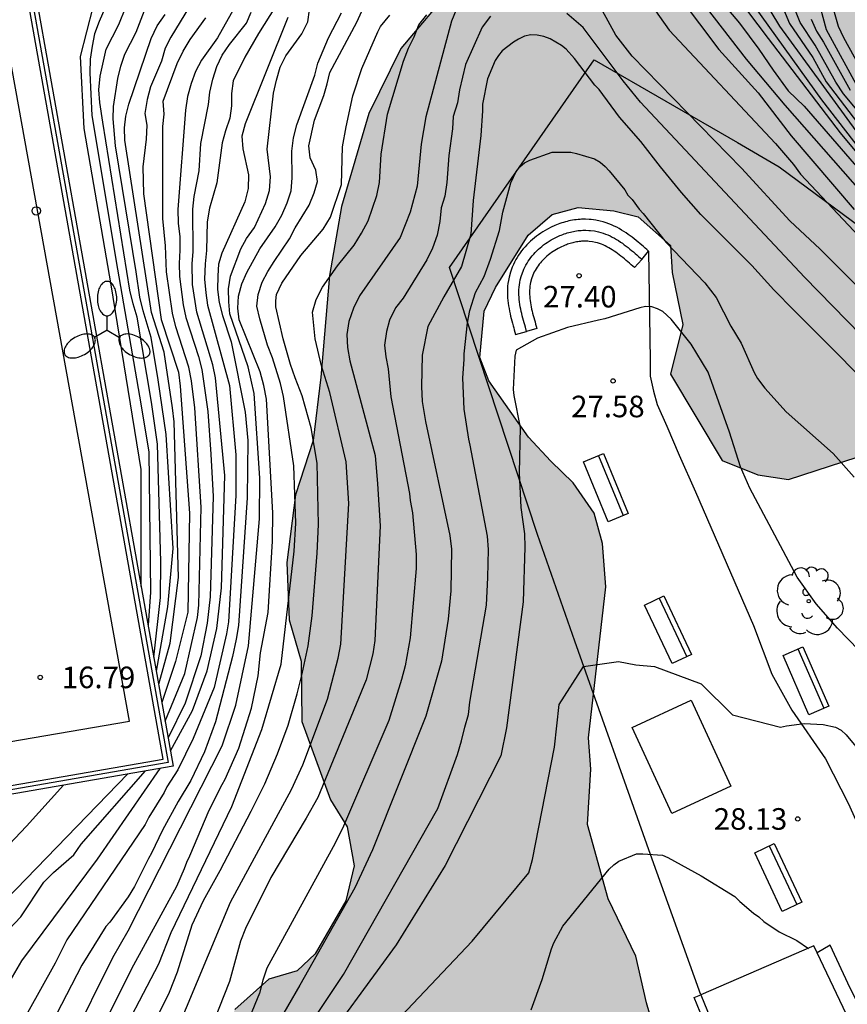
# Model space of a CAD drawing. Units: millimetres. Extents: x 583443 to 583795, y 4795540 to 4795790.
# Drawn here: x 583668 to 583697, y 4795600 to 4795634 of the extents above; entities that cross this region are included whole.
import ezdxf

# ---------------------------------------------------------------- set-up
doc = ezdxf.new("R2010")
doc.units = ezdxf.units.MM
for name, color, linetype in [('020104', 34, 'Continuous'), ('020204', 9, 'Continuous'), ('020308', 9, 'Continuous'), ('050101', 4, 'Continuous'), ('060145', 9, 'Continuous'), ('070105', 6, 'Continuous'), ('070108', 9, 'VALLA'), ('080107', 9, 'Continuous'), ('090101', 1, 'Continuous'), ('090202', 1, 'Continuous'), ('100105', 3, 'Continuous'), ('100106', 63, 'Continuous'), ('100202', 3, 'Continuous'), ('110103', 9, 'Continuous'), ('250205', 9, 'Continuous'), ('260202', 9, 'Continuous'), ('990504', 63, 'Continuous')]:
    doc.layers.add(name, color=color, linetype=linetype)
doc.layers.add('020105', color=24, linetype='Continuous', lineweight=30)
doc.styles.add('ARIAL', font='ARIAL.TTF', dxfattribs={"height": 1})
doc.linetypes.add('VALLA', pattern='A,1,[200,DONOSTI.shx,S=0.1,R=0,X=0,Y=0],1', length=2)

# ---------------------------------------------------------------- blocks, each defined once
blk = doc.blocks.new('ARBOL')
blk.add_circle((0, 0), 0.0587)
for centre, radius, start, end in [((-0.28, 0.855), 0.3, 359.2878, 173.6078), ((0.097, 0.97), 0.21, 23.1565, 160.4665), ((0.438, 0.881), 0.24, 301.578, 139.328), ((-0.564, 0.381), 0.532, 92.28, 254.58), ((0.656, 0.288), 0.443, 319.8556, 114.7656), ((-0.091, 0.321), 0.12, 119.14, 310.56), ((0.819, -0.249), 0.383, 235.5275, 62.0275), ((-0.556, -0.339), 0.555, 142.64, 266.54), ((-0.039, -0.384), 0.21, 189.64, 323.88), ((0.299, -0.624), 0.532, 224.67, 0.24), ((-0.301, -0.676), 0.45, 213.78, 295.32)]:
    blk.add_arc(centre, radius, start, end)
blk = doc.blocks.new('COTAPU')
blk.add_circle((0, 0), 0.075)
blk = doc.blocks.new('HUEPIV')
blk.add_circle((0, 0), 0.145)
blk = doc.blocks.new('FAROLM')
for q in [(0, 0.5), (0.433, -0.25), (-0.433, -0.25)]:
    blk.add_line((0, 0), q)
for points in [[(0, 0.5, 0.159986), (0.117, 0.538, 0.106322), (0.238, 0.675, 0.071006), (0.309, 0.858, 0.057309), (0.337, 1.099, 0.057309), (0.309, 1.339, 0.071006), (0.238, 1.522, 0.106322), (0.117, 1.659, 0.159986), (0, 1.697, 0.159986), (-0.117, 1.659, 0.106322), (-0.238, 1.522, 0.071006), (-0.309, 1.339, 0.057309), (-0.337, 1.099, 0.057309), (-0.309, 0.858, 0.071006), (-0.238, 0.675, 0.106322), (-0.117, 0.538, 0.159986)], [(-0.433, -0.25, 0.159986), (-0.525, -0.168, 0.106322), (-0.704, -0.131, 0.071006), (-0.898, -0.161, 0.057309), (-1.12, -0.258, 0.057309), (-1.315, -0.402, 0.071006), (-1.437, -0.555, 0.106322), (-1.495, -0.728, 0.159986), (-1.47, -0.849, 0.159986), (-1.378, -0.931, 0.106322), (-1.199, -0.967, 0.071006), (-1.005, -0.937, 0.057309), (-0.783, -0.841, 0.057309), (-0.588, -0.697, 0.071006), (-0.466, -0.544, 0.106322), (-0.408, -0.371, 0.159986)], [(0.433, -0.25, 0.159986), (0.408, -0.371, 0.106322), (0.466, -0.544, 0.071006), (0.588, -0.697, 0.057309), (0.783, -0.841, 0.057309), (1.005, -0.937, 0.071006), (1.199, -0.967, 0.106322), (1.378, -0.931, 0.159986), (1.47, -0.849, 0.159986), (1.495, -0.728, 0.106322), (1.437, -0.555, 0.071006), (1.315, -0.402, 0.057309), (1.12, -0.258, 0.057309), (0.898, -0.161, 0.071006), (0.704, -0.131, 0.106322), (0.525, -0.168, 0.159986)]]:
    blk.add_lwpolyline(points, format="xyb", close=True)
blk = doc.blocks.new('BANCO')
blk.add_line((1.125, 0.1875), (-1.125, 0.1875))
blk.add_lwpolyline([(1.125, 0.75), (1.125, 0), (-1.125, 0), (-1.125, 0.75)], close=True)

msp = doc.modelspace()

# ---------------------------------------------------------------- hatches: boundary and pattern name
at = {"layer": '990504'}
msp.add_hatch(color=256, dxfattribs=at).paths.add_polyline_path([(583691.513, 4795623.632), (583691.09, 4795621.896), (583692.882, 4795618.904), (583694.124, 4795618.4), (583695.188, 4795618.24), (583697.576, 4795619.012), (583698.707, 4795619.446), (583700.88, 4795619.597), (583701.972, 4795619.289), (583702.854, 4795617.842), (583704.663, 4795617.42), (583705.48, 4795617.306), (583705.904, 4795616.965), (583706.108, 4795616.498), (583706.263, 4795615.957), (583706.145, 4795615.51), (583705.777, 4795615.308), (583704.814, 4795615.197), (583703.826, 4795615.16), (583702.983, 4795615.397), (583702.242, 4795615.338), (583701.854, 4795614.79), (583701.644, 4795613.798), (583703.345, 4795610.162), (583704.428, 4795608.52), (583705.971, 4795607.625), (583708.294, 4795605.677), (583709.624, 4795604.087), (583710.594, 4795603.58), (583711.482, 4795603.715), (583712.018, 4795604.339), (583713.621, 4795604.631), (583714.838, 4795604.102), (583716.262, 4795602.884), (583716.517, 4795602.22), (583716.999, 4795601.213), (583717.927, 4795600.162), (583718.702, 4795599.48), (583719.692, 4795597.342), (583720.722, 4795595.996), (583720.362, 4795595.037), (583720.576, 4795593.78), (583722.303, 4795593.999), (583722.395, 4795594.519), (583721.474, 4795597.152), (583717.649, 4795604.592), (583713.265, 4795611.334), (583710.37, 4795617.55), (583707.237, 4795621.07), (583705.373, 4795623.963), (583700.899, 4795628.034), (583699.194, 4795629.965), (583698.189, 4795633.238), (583697.841, 4795635.434), (583697.723, 4795636.94), (583698.121, 4795638.724), (583698.618, 4795642.462), (583701.033, 4795646.599), (583701.445, 4795649.204), (583700.99, 4795650.81), (583699.702, 4795651.046), (583698.913, 4795650.913), (583697.942, 4795649.867), (583697.357, 4795649.638), (583695.614, 4795649.458), (583694.63, 4795649.149), (583691.584, 4795649.655), (583690.05, 4795649.809), (583688.273, 4795649.638), (583686.277, 4795649.168), (583680.828, 4795648.136), (583679.355, 4795647.426), (583678.601, 4795646.429), (583678.809, 4795645.616), (583678.867, 4795644.9), (583679.301, 4795643.818), (583680.3, 4795642.916), (583685.856, 4795641.255), (583687.414, 4795641.151), (583685.941, 4795638.39), (583684.821, 4795637.091), (583683.532, 4795635.394), (583681.706, 4795633.222), (583680.597, 4795630.959), (583679.649, 4795627.734), (583679.234, 4795625.332), (583678.932, 4795621.794), (583678.663, 4795619.591), (583678.044, 4795617.705), (583677.752, 4795615.354), (583677.826, 4795613.353), (583678.24, 4795611.925), (583678.266, 4795609.825), (583679.264, 4795607.095), (583679.844, 4795606.163), (583680.083, 4795604.806), (583679.802, 4795603.592), (583678.737, 4795601.75), (583678.102, 4795601.149), (583677.117, 4795600.865), (583675.944, 4795599.812), (583675.416, 4795598.545), (583675.363, 4795596.864), (583675.115, 4795594.958), (583675.239, 4795592.933), (583675.182, 4795591.598), (583673.415, 4795590.562), (583672.629, 4795590.207), (583662.364, 4795586.941), (583659.234, 4795586.284), (583655.971, 4795586.317), (583650.11, 4795588.641), (583649.293, 4795588.73), (583648.385, 4795588.2), (583647.264, 4795586.975), (583646.635, 4795585.855), (583646.036, 4795584.389), (583644.968, 4795582.77), (583644.044, 4795581.621), (583642.665, 4795581.184), (583641.433, 4795580.921), (583639.874, 4795581.1), (583639.004, 4795581.558), (583637.587, 4795582.208), (583635.63, 4795582.604), (583634.452, 4795583.948), (583632.477, 4795585.752), (583631.429, 4795586.555), (583629.36, 4795587.913), (583628.209, 4795589.06), (583627.654, 4795589.968), (583626.124, 4795589.85), (583625.515, 4795589.101), (583625.494, 4795588.779), (583625.398, 4795588.58), (583625.48, 4795587.939), (583625.462, 4795587.395), (583625.795, 4795586.435), (583626.402, 4795585.331), (583627.256, 4795584.229), (583627.635, 4795583.567), (583628.386, 4795582.859), (583629.159, 4795582.3), (583631.157, 4795580.571), (583631.771, 4795578.898), (583632.88, 4795577.206), (583634.146, 4795574.776), (583635.883, 4795572.154), (583637.044, 4795570.216), (583639.836, 4795566.297), (583641.861, 4795564.419), (583642.895, 4795562.776), (583643.48, 4795561.449), (583644.51, 4795560.103), (583645.854, 4795559.353), (583647.443, 4795558.78), (583649.51, 4795559.448), (583650.267, 4795560.199), (583651.956, 4795563.457), (583652.804, 4795564.802), (583652.858, 4795566.458), (583652.823, 4795567.298), (583653.103, 4795568.611), (583653.329, 4795570.32), (583654.119, 4795572.356), (583655.234, 4795574.075), (583657.467, 4795577.34), (583658.273, 4795578.117), (583659.418, 4795579.441), (583660.737, 4795580.717), (583662.011, 4795581.549), (583664.67, 4795582.373), (583666.928, 4795581.684), (583668.776, 4795582.078), (583669.335, 4795582.827), (583669.776, 4795583.177), (583671.363, 4795582.703), (583674.312, 4795582.097), (583676.023, 4795581.55), (583677.868, 4795580.214), (583678.953, 4795578.423), (583679.717, 4795576.653), (583680.32, 4795575.821), (583681.53, 4795575.91), (583682.016, 4795576.558), (583681.696, 4795578.457), (583681.284, 4795579.762), (583680.548, 4795581.359), (583680.009, 4795582.984), (583679.535, 4795585.251), (583679.345, 4795586.658), (583678.627, 4795588.799), (583678.618, 4795589.565), (583678.804, 4795590.457), (583679.364, 4795591.131), (583680.487, 4795592.232), (583681.227, 4795592.365), (583684.987, 4795593.944), (583688.977, 4795595.032), (583690.033, 4795595.589), (583690.8, 4795597.501), (583690.792, 4795598.169), (583690.249, 4795600.04), (583689.884, 4795601.667), (583688.92, 4795603.656), (583688.196, 4795606.241), (583688.32, 4795608.17), (583688.232, 4795609.257), (583688.834, 4795614.504), (583688.717, 4795616.01), (583688.432, 4795617.069), (583687.702, 4795618.122), (583686.926, 4795618.879), (583686.15, 4795619.709), (583684.766, 4795621.669), (583684.459, 4795622.481), (583684.612, 4795624.089), (583684.997, 4795624.909), (583686.136, 4795626.728), (583686.967, 4795627.455), (583687.879, 4795627.689), (583689.116, 4795627.58), (583689.959, 4795627.369), (583691.083, 4795626.369), (583691.145, 4795625.431)])

# ---------------------------------------------------------------- linework, layer by layer
at = {"layer": '020104', "flags": 128}
for points, elevation in [([(583678.53, 4795636.577), (583676.767, 4795633.739), (583676.289, 4795632.925), (583675.883, 4795632.095), (583675.823, 4795631.656), (583675.828, 4795631.234), (583675.77, 4795630.801), (583675.609, 4795630.359), (583675.499, 4795629.948), (583675.312, 4795628.55), (583675.061, 4795627.676), (583674.98, 4795627.199), (583674.955, 4795626.201), (583674.913, 4795625.734), (583674.888, 4795625.203), (583674.928, 4795624.73), (583674.99, 4795624.301), (583675.749, 4795621.509), (583675.973, 4795619.099), (583675.972, 4795617.684), (583675.719, 4795613.29), (583675.651, 4795612.873), (583675.22, 4795611.002), (583674.489, 4795609.232), (583673.962, 4795608.143), (583673.57, 4795607.547), (583673.485, 4795607.36), (583672.945, 4795606.492), (583672.82, 4795606.247), (583670.092, 4795602.228), (583669.697, 4795601.423), (583668.725, 4795599.689)], 22), ([(583676.87, 4795636.328), (583675.337, 4795633.599), (583674.784, 4795632.816), (583674.571, 4795632.422), (583674.423, 4795632.002), (583674.291, 4795631.549), (583674.224, 4795631.081), (583673.954, 4795627.63), (583673.967, 4795627.152), (583674.024, 4795626.677), (583674.028, 4795626.208), (583673.998, 4795625.753), (583674.011, 4795625.292), (583674.144, 4795624.314), (583674.233, 4795623.875), (583674.671, 4795622.517), (583674.791, 4795622.064), (583674.996, 4795620.6), (583675.099, 4795619.122), (583675.182, 4795617.641), (583675.082, 4795614.163), (583674.976, 4795613.248), (583674.761, 4795612.108), (583674.217, 4795610.457), (583673.625, 4795609.256)], 21), ([(583691.02, 4795636.353), (583693.719, 4795632.85), (583695.059, 4795631.247), (583698.418, 4795627.427)], 24), ([(583700.94, 4795627.059), (583697.1, 4795631.649), (583696.834, 4795632.048), (583696.121, 4795633.338), (583695.596, 4795634.127), (583694.749, 4795636.267)], 21), ([(583673.125, 4795612.058), (583673.349, 4795614.133), (583673.366, 4795615.375), (583673.25, 4795619.467), (583673.038, 4795620.929), (583672.544, 4795623.883), (583672.399, 4795624.343), (583672.288, 4795624.818), (583671.345, 4795630.665), (583671.246, 4795631.343), (583671.213, 4795631.787), (583671.253, 4795632.257), (583671.468, 4795633.202), (583671.9, 4795634.063), (583672.641, 4795635.871)], 18.5), ([(583696.379, 4795635.874), (583696.915, 4795634.005), (583697.1, 4795633.603), (583698.025, 4795631.928)], 19.5), ([(583673.212, 4795611.569), (583673.604, 4795613.81), (583673.799, 4795615.835), (583673.548, 4795619.801), (583673.279, 4795621.702), (583673.029, 4795623.177), (583672.747, 4795624.102), (583672.637, 4795624.578), (583672.509, 4795625.463), (583671.793, 4795629.833), (583671.713, 4795630.772), (583671.719, 4795631.206), (583671.87, 4795632.174), (583671.97, 4795632.612), (583672.117, 4795633.025), (583672.503, 4795633.796), (583673.183, 4795635.548)], 19), ([(583693.012, 4795635.53), (583694.484, 4795633.569), (583696.987, 4795630.286), (583699.828, 4795626.875)], 23), ([(583698.66, 4795628.819), (583694.884, 4795633.995), (583693.918, 4795635.627)], 22), ([(583694.631, 4795635.512), (583695.223, 4795634.094), (583696.029, 4795632.905), (583696.494, 4795632.069), (583698.86, 4795628.967)], 21.5), ([(583692.533, 4795635.24), (583693.486, 4795634.103), (583694.156, 4795633.2), (583694.651, 4795632.471), (583695.176, 4795631.756), (583695.729, 4795631.218), (583698.001, 4795628.595)], 23.5), ([(583671.687, 4795598.319), (583673.292, 4795601.399), (583673.723, 4795602.485), (583675.839, 4795606.871), (583676.879, 4795609.543), (583677.549, 4795611.818), (583678.007, 4795615.749), (583678.061, 4795616.723), (583677.99, 4795618.707), (583677.634, 4795621.118), (583677.524, 4795621.57), (583677.243, 4795622.47), (583677.076, 4795622.907), (583676.808, 4795623.821), (583676.707, 4795624.266), (583676.753, 4795624.674), (583676.886, 4795625.093), (583677.081, 4795625.468), (583677.302, 4795625.821), (583677.836, 4795626.601), (583678.033, 4795626.993), (583678.525, 4795627.779), (583678.692, 4795628.201), (583678.81, 4795628.594), (583678.753, 4795628.99), (583678.555, 4795629.423), (583678.515, 4795629.839), (583678.708, 4795630.73), (583679.031, 4795631.589), (583679.154, 4795631.996), (583679.245, 4795632.387), (583680.184, 4795634.142), (583680.577, 4795635.019)], 24), ([(583691.427, 4795634.982), (583692.761, 4795633.184), (583694.132, 4795631.683), (583695.281, 4795630.181), (583697.467, 4795627.623)], 24.5), ([(583670.227, 4795598.651), (583671.702, 4795601.616), (583672.228, 4795602.549), (583675.501, 4795608.981), (583675.979, 4795610.387), (583676.412, 4795612.45), (583676.792, 4795616.865), (583676.809, 4795618.288), (583676.614, 4795621.222), (583676.398, 4795622.16), (583675.766, 4795624.001), (583675.726, 4795624.42), (583675.723, 4795624.872), (583675.793, 4795625.302), (583676.151, 4795626.263), (583676.341, 4795626.622), (583676.618, 4795627.005), (583677.003, 4795627.839), (583677.14, 4795628.281), (583677.184, 4795628.756), (583677.068, 4795629.72), (583677.282, 4795631.665), (583677.382, 4795632.126), (583677.513, 4795632.569), (583677.708, 4795632.97), (583678.265, 4795633.731), (583678.475, 4795634.146), (583678.537, 4795634.572)], 23), ([(583671.423, 4795634.612), (583671.218, 4795634.164), (583671.06, 4795633.738), (583670.973, 4795633.302), (583670.913, 4795632.851), (583670.903, 4795632.374), (583670.972, 4795630.891), (583671.859, 4795625.547), (583672.628, 4795621.138), (583672.944, 4795619.196), (583673.009, 4795614.32), (583672.925, 4795613.178)], 18), ([(583671.487, 4795599.482), (583672.362, 4795601.231), (583673.924, 4795604.094), (583674.19, 4795604.709), (583674.269, 4795604.938), (583674.376, 4795605.15), (583675.05, 4795606.737), (583675.495, 4795607.637), (583675.602, 4795607.821), (583676.073, 4795608.895), (583676.521, 4795610.288), (583676.753, 4795611.414), (583676.836, 4795612.215), (583677.103, 4795613.614), (583677.244, 4795616.089), (583677.264, 4795617.074), (583677.039, 4795621.027), (583676.949, 4795621.507), (583676.818, 4795621.986), (583676.095, 4795623.785), (583676.041, 4795624.198), (583676.071, 4795624.612), (583676.183, 4795625.036), (583676.357, 4795625.438), (583676.808, 4795626.252), (583677.345, 4795627.025), (583677.568, 4795627.43), (583677.756, 4795627.852), (583677.9, 4795628.279), (583677.936, 4795628.728), (583677.923, 4795629.659), (583677.983, 4795630.118), (583678.097, 4795630.574), (583678.725, 4795632.291), (583678.82, 4795632.71), (583679.191, 4795633.598), (583679.647, 4795634.46)], 23.5), ([(583673.293, 4795611.119), (583673.689, 4795612.55), (583673.979, 4795614.831), (583673.834, 4795620.244), (583673.776, 4795620.725), (583673.48, 4795622.668), (583673.042, 4795624.047), (583672.113, 4795630.039), (583672.102, 4795630.462), (583672.145, 4795630.871), (583672.25, 4795631.289), (583673.034, 4795633.576), (583673.236, 4795634.01), (583673.517, 4795634.404)], 19.5), ([(583672.816, 4795598.703), (583673.668, 4795600.418), (583673.947, 4795601.117), (583674.461, 4795602.759), (583674.852, 4795603.604), (583675.432, 4795604.643), (583676.511, 4795606.71), (583676.983, 4795607.656), (583677.426, 4795608.702), (583677.788, 4795609.692), (583678.103, 4795610.782), (583678.277, 4795611.478), (583678.484, 4795612.456), (583678.626, 4795613.499), (583678.8, 4795615.673), (583678.842, 4795616.669), (583678.797, 4795618.804), (583678.59, 4795620.034), (583678.284, 4795621.144), (583678.039, 4795621.77), (583677.878, 4795622.234), (583677.62, 4795623.134), (583677.369, 4795624.236), (583677.367, 4795624.445), (583677.391, 4795624.674), (583677.578, 4795625.069), (583678.232, 4795626.026), (583679.006, 4795626.939), (583679.265, 4795627.363), (583679.653, 4795628.49), (583679.682, 4795629.805), (583679.81, 4795630.5), (583680.043, 4795631.58), (583680.36, 4795632.533), (583680.91, 4795633.8), (583681.008, 4795633.984), (583681.323, 4795634.38)], 24.5), ([(583673.705, 4795608.808), (583674.472, 4795610.202), (583674.982, 4795611.58), (583675.314, 4795613.061), (583675.476, 4795614.472), (583675.589, 4795618.373), (583675.264, 4795621.769), (583675.17, 4795622.222), (583674.619, 4795624.053), (583674.464, 4795625.015), (583674.457, 4795625.742), (583674.49, 4795626.149), (583674.478, 4795627.637), (583674.524, 4795628.082), (583674.7, 4795628.972), (583674.754, 4795629.916), (583675.023, 4795631.281), (583675.068, 4795631.704), (583675.175, 4795632.154), (583675.315, 4795632.592), (583675.501, 4795632.989), (583675.754, 4795633.366), (583676.339, 4795634.104), (583676.511, 4795634.484)], 21.5), ([(583683.653, 4795634.621), (583683.475, 4795634.174), (583682.575, 4795630.843), (583682.415, 4795629.891), (583682.283, 4795628.436), (583682.039, 4795627.529), (583681.688, 4795626.657), (583680.271, 4795624.62), (583680.066, 4795624.193), (583679.907, 4795623.727), (583679.832, 4795623.284), (583679.859, 4795622.831), (583679.936, 4795622.362), (583680.817, 4795619.068), (583680.901, 4795618.092), (583680.994, 4795616.625), (583680.804, 4795612.637), (583680.733, 4795612.174), (583680.509, 4795611.267), (583678.823, 4795607.186), (583678.416, 4795606.459), (583677.186, 4795604.396), (583676.306, 4795602.631), (583676.135, 4795602.188), (583675.754, 4795600.781), (583675.03, 4795598.968)], 25.5), ([(583699.196, 4795621.743), (583695.746, 4795625.277), (583690.041, 4795631.361), (583689.439, 4795632.101), (583688.046, 4795633.948), (583687.478, 4795634.443)], 26), ([(583699.421, 4795623.114), (583696.294, 4795626.249), (583695.237, 4795627.232), (583693.553, 4795629.061), (583689.753, 4795632.96), (583689.182, 4795633.692), (583688.727, 4795634.53)], 25.5), ([(583673.522, 4795609.83), (583674.2, 4795611.495), (583674.639, 4795613.436), (583674.689, 4795613.863), (583674.771, 4795617.27), (583674.545, 4795620.728), (583674.433, 4795621.672), (583674.34, 4795622.142), (583673.893, 4795623.549), (583673.776, 4795624.018), (583673.566, 4795625.456), (583673.526, 4795626.365), (583673.43, 4795627.307), (583673.437, 4795630.515), (583673.479, 4795630.94), (583673.442, 4795631.392), (583673.93, 4795632.707), (583674.146, 4795633.131), (583674.39, 4795633.536), (583674.936, 4795634.289)], 20.5), ([(583684.833, 4795634.343), (583684.536, 4795633.969), (583683.963, 4795632.665), (583683.746, 4795631.786), (583683.684, 4795631.333), (583683.534, 4795630.857), (583683.503, 4795630.428), (583683.379, 4795629.499), (583683.308, 4795628.567), (583683.24, 4795628.092), (583683.116, 4795627.68), (583683.066, 4795627.207), (583682.972, 4795626.733), (583682.815, 4795626.282), (583682.612, 4795625.872), (583681.796, 4795624.539), (583681.527, 4795624.205), (583681.318, 4795623.783), (583681.216, 4795623.379), (583681.143, 4795622.91), (583681.183, 4795622.508), (583681.265, 4795622.09), (583681.366, 4795621.115), (583682.008, 4795617.748), (583682.03, 4795617.511), (583682.116, 4795617.079), (583682.243, 4795615.629), (583682.24, 4795615.146), (583682.037, 4795612.731), (583681.863, 4795611.759), (583681.73, 4795611.28), (583681.289, 4795609.856), (583679.721, 4795606.188), (583679.422, 4795605.596), (583677.055, 4795601.246), (583676.912, 4795600.825), (583676.791, 4795600.382), (583676.449, 4795599.537)], 26), ([(583695.975, 4795634.241), (583696.163, 4795633.82), (583696.404, 4795633.445), (583697.332, 4795631.774)], 20.5), ([(583697.783, 4795621.688), (583696.988, 4795622.518), (583695.38, 4795624.113), (583694.677, 4795624.835), (583693.909, 4795625.674), (583692.143, 4795627.45), (583691.467, 4795628.218), (583690.735, 4795629.103), (583690.049, 4795629.989), (583689.308, 4795630.838), (583688.602, 4795631.797), (583688.454, 4795631.95), (583687.749, 4795632.872), (583687.453, 4795633.197), (583687.296, 4795633.323), (583686.901, 4795633.564), (583686.681, 4795633.644), (583686.452, 4795633.687), (583686.233, 4795633.702), (583686.005, 4795633.654), (583685.796, 4795633.551), (583685.624, 4795633.439), (583685.236, 4795633.142), (583685.101, 4795632.985), (583684.993, 4795632.81), (583684.718, 4795632.168), (583684.547, 4795631.29), (583684.55, 4795631.061), (583684.487, 4795630.203), (583684.224, 4795627.936), (583684.147, 4795626.766), (583683.823, 4795625.649), (583683.206, 4795624.591), (583682.644, 4795623.553), (583682.456, 4795622.565), (583682.433, 4795621.469), (583682.449, 4795620.949), (583682.57, 4795620.258), (583683.412, 4795616.293), (583683.47, 4795615.81), (583683.45, 4795614.366), (583683.356, 4795613.386), (583683.128, 4795611.923), (583682.579, 4795610.005), (583680.726, 4795605.366), (583680.114, 4795604.039), (583678.202, 4795600.662), (583676.058, 4795596.944)], 26.5), ([(583677.675, 4795597.966), (583679.718, 4795601.032), (583682.997, 4795606.796), (583683.684, 4795608.678), (583683.825, 4795609.147), (583683.931, 4795609.624), (583684.063, 4795610.066), (583684.109, 4795610.5), (583684.69, 4795613.872), (583684.735, 4795614.835), (583684.753, 4795615.799), (583684.718, 4795616.272), (583684.12, 4795619.437), (583684.071, 4795619.635), (583683.914, 4795620.68), (583683.862, 4795621.773), (583683.916, 4795622.408), (583683.917, 4795622.61), (583684.025, 4795623.682), (583684.105, 4795624.115), (583684.303, 4795624.736), (583684.604, 4795625.296), (583684.833, 4795625.902), (583685.136, 4795626.891), (583685.253, 4795627.534), (583685.54, 4795628.549), (583685.718, 4795628.945), (583685.844, 4795629.11), (583686.01, 4795629.252), (583686.195, 4795629.336), (583686.966, 4795629.614), (583687.624, 4795629.618), (583687.823, 4795629.574), (583688.44, 4795629.387), (583688.636, 4795629.265), (583688.817, 4795629.12), (583688.955, 4795628.973), (583689.5, 4795628.307), (583689.608, 4795628.118), (583689.75, 4795627.972), (583689.999, 4795627.636), (583690.137, 4795627.482), (583690.936, 4795626.477), (583692.284, 4795625.073), (583692.668, 4795624.56), (583693.186, 4795623.563), (583693.548, 4795622.976), (583693.993, 4795621.962), (583694.116, 4795621.753), (583694.369, 4795621.41), (583695.103, 4795620.586), (583696.744, 4795619.136), (583697.474, 4795618.32)], 27), ([(583681.719, 4795599.584), (583684.188, 4795602.181), (583686.155, 4795604.561), (583686.286, 4795605.03), (583687.05, 4795608.931), (583687.219, 4795610.413), (583688.058, 4795611.732), (583689.274, 4795611.912), (583689.875, 4795611.792), (583690.535, 4795611.732), (583692.156, 4795611.132), (583693.237, 4795610.051), (583694.908, 4795609.632), (583695.121, 4795609.677), (583695.731, 4795609.755), (583696.396, 4795609.717), (583696.825, 4795609.629), (583697.021, 4795609.518), (583697.194, 4795609.357), (583697.937, 4795608.471)], 28), ([(583672.213, 4795607.999), (583665.141, 4795600.703)], 20.5), ([(583667.878, 4795602.367), (583668.501, 4795603.028), (583669.301, 4795604.243), (583669.632, 4795604.576), (583670.339, 4795605.185), (583670.599, 4795605.555), (583672.832, 4795608.107)], 21), ([(583673.333, 4795608.194), (583671.152, 4795605.043), (583668.516, 4795601.508), (583668.031, 4795600.663)], 21.5), ([(583686.244, 4795599.796), (583686.619, 4795600.858), (583686.953, 4795601.919), (583687.033, 4795602.127), (583687.348, 4795602.709), (583688.958, 4795604.694), (583689.113, 4795604.836), (583689.294, 4795604.962), (583689.902, 4795605.218), (583690.125, 4795605.22), (583690.803, 4795605.171), (583690.993, 4795605.099), (583692.157, 4795604.453), (583693.322, 4795603.74), (583693.498, 4795603.569), (583693.974, 4795603.162), (583694.157, 4795603.032), (583694.333, 4795602.869), (583694.866, 4795602.512), (583695.474, 4795602.212), (583695.88, 4795601.937)], 28.5)]:
    msp.add_lwpolyline(points, dxfattribs=dict(at, elevation=elevation))
at = {"layer": '020105', "flags": 128}
for points, elevation in [([(583672.686, 4795614.518), (583672.681, 4795618.591), (583671.639, 4795625.007), (583670.698, 4795630.439), (583670.577, 4795632.946), (583671.239, 4795635.53), (583672.305, 4795638.052), (583672.669, 4795638.561)], 17.5), ([(583695.875, 4795636.218), (583696.496, 4795633.88), (583697.667, 4795631.744)], 20), ([(583675.143, 4795635.974), (583673.715, 4795633.619), (583673.519, 4795633.231), (583673.391, 4795632.784), (583673.008, 4795631.888), (583672.885, 4795631.444), (583672.81, 4795630.961), (583672.884, 4795630.563), (583672.86, 4795630.066), (583672.737, 4795629.104), (583672.762, 4795628.165), (583673.374, 4795623.8), (583673.978, 4795621.969), (583674.033, 4795621.477), (583674.368, 4795617.065), (583674.301, 4795613.623), (583673.877, 4795611.904), (583673.405, 4795610.489)], 20), ([(583689.89, 4795635.497), (583691.045, 4795633.862), (583694.739, 4795629.916), (583695.368, 4795629.184), (583695.603, 4795628.858), (583700.623, 4795623.523)], 25), ([(583698.775, 4795628.306), (583696.352, 4795631.437), (583693.743, 4795635.074)], 22.5), ([(583673.88, 4795598.966), (583675.79, 4795603.537), (583677.911, 4795607.458), (583678.302, 4795608.322), (583679.157, 4795610.6), (583679.535, 4795612.028), (583679.622, 4795612.512), (583679.9, 4795617.4), (583679.804, 4795618.856), (583679.247, 4795621.257), (583678.948, 4795622.187), (583678.735, 4795623.132), (583678.636, 4795624.05), (583678.765, 4795624.495), (583678.985, 4795624.92), (583679.508, 4795625.665), (583680.083, 4795626.383), (583680.342, 4795626.801), (583680.569, 4795627.231), (583680.872, 4795628.108), (583680.967, 4795628.565), (583681.025, 4795629.548), (583681.242, 4795630.936), (583681.803, 4795632.784), (583681.976, 4795633.231), (583682.173, 4795633.628), (583682.332, 4795634.04), (583682.61, 4795634.39)], 25), ([(583677.782, 4795634.297), (583676.296, 4795630.601), (583676.186, 4795630.178), (583676.214, 4795629.736), (583676.409, 4795628.833), (583676.403, 4795628.36), (583676.283, 4795627.891), (583675.49, 4795626.112), (583675.37, 4795625.726), (583675.342, 4795625.316), (583675.335, 4795624.84), (583675.399, 4795624.397), (583675.515, 4795623.943), (583675.809, 4795623.027), (583676.301, 4795620.581), (583676.385, 4795619.593), (583676.363, 4795617.599), (583676.07, 4795613.164), (583675.989, 4795612.686), (583675.86, 4795612.087), (583675.267, 4795609.816), (583674.888, 4795608.771), (583674.407, 4795607.77), (583673.969, 4795607.043), (583673.425, 4795606.041), (583673.042, 4795605.243), (583672.935, 4795605.059), (583672.445, 4795604.085), (583672.231, 4795603.726), (583671.594, 4795602.842), (583671.459, 4795602.694), (583670.622, 4795601.356), (583669.549, 4795599.286)], 22.5), ([(583697.636, 4795612.303), (583696.896, 4795613.07), (583696.146, 4795613.918), (583695.495, 4795614.841), (583693.841, 4795617.933), (583693.522, 4795618.678), (583693.141, 4795619.887), (583692.394, 4795621.968), (583691.807, 4795622.946), (583691.112, 4795623.814), (583690.816, 4795624.084), (583690.632, 4795624.173), (583690.44, 4795624.243), (583690.221, 4795624.25), (583690.021, 4795624.202), (583688.802, 4795623.821), (583688.584, 4795623.782), (583687.501, 4795623.522), (583686.465, 4795623.153), (583685.721, 4795622.733), (583685.678, 4795622.523), (583685.611, 4795621.372), (583685.641, 4795621.153), (583685.855, 4795620.042), (583685.82, 4795618.466), (583685.885, 4795617.269), (583686.005, 4795616.354), (583686.027, 4795615.887), (583685.969, 4795613.984), (583685.385, 4795609.605), (583685.191, 4795608.635), (583683.251, 4795604.821), (583681.549, 4795602.054), (583678.612, 4795598.051)], 27.5), ([(583666.062, 4795603.411), (583668.699, 4795606.181), (583669.987, 4795607.613)], 20)]:
    msp.add_lwpolyline(points, dxfattribs=dict(at, elevation=elevation))
at = {"layer": '050101'}
msp.add_polyline3d([(583691.8, 4795610.562, 28.477), (583693.182, 4795607.572, 28.536), (583691.132, 4795606.624, 28.527), (583689.75, 4795609.614, 28.468), (583691.8, 4795610.562, 28.477)], dxfattribs=at)
at = {"layer": '060145'}
msp.add_polyline3d([(583700.887, 4795592.959, 28.768), (583700.361, 4795594.337, 28.788), (583699.68, 4795595.736, 28.705), (583698.943, 4795596.97, 28.684), (583698.149, 4795598.948, 28.563), (583697.336, 4795600.548, 28.511), (583696.642, 4795602.043, 28.485), (583696.182, 4795601.784, 28.471)], dxfattribs=at)
at = {"layer": '070105'}
for points in [[(583633.464, 4795601.306, 16.559), (583633.435, 4795601.453, 17.366), (583645.434, 4795603.626, 17.704), (583654.85, 4795605.287, 17.76), (583673.452, 4795608.519, 17.387), (583668.459, 4795636.505, 17.122), (583666.649, 4795646.406, 16.945), (583666.796, 4795646.43, 16.895), (583666.928, 4795646.451, 16.938)], [(583666.944, 4795646.454, 16.944), (583668.754, 4795636.558, 17.121), (583673.8, 4795608.275, 17.396), (583654.902, 4795604.992, 17.769), (583645.486, 4795603.331, 17.713), (583639.49, 4795602.245, 17.544), (583633.492, 4795601.158, 17.377), (583633.464, 4795601.306, 16.559)], [(583692.142, 4795600.319, 28.04), (583690.39, 4795605.201, 28.499), (583687.757, 4795612.612, 27.999), (583686.467, 4795616.32, 28.04), (583683.405, 4795625.613, 28.065), (583688.436, 4795632.833, 27.243)], [(583692.948, 4795597.681, 29.185), (583691.911, 4795600.225, 31.435), (583692.026, 4795600.272, 31.419), (583692.142, 4795600.319, 31.421)], [(583692.142, 4795600.319, 31.435), (583695.451, 4795592.204, 32.173), (583696.278, 4795590.639, 32.185)]]:
    msp.add_polyline3d(points, dxfattribs=at)
at = {"layer": '070108'}
for points in [[(583666.796, 4795646.43, 16.945), (583668.606, 4795636.531, 17.122), (583673.626, 4795608.397, 17.395), (583654.876, 4795605.14, 17.767), (583645.461, 4795603.478, 17.711), (583639.463, 4795602.392, 17.366), (583633.465, 4795601.306, 17.027)], [(583688.436, 4795632.833, 26.313), (583693.415, 4795629.952, 26.039), (583694.868, 4795629.112, 25.959), (583701.533, 4795624.175, 25.116)]]:
    msp.add_polyline3d(points, dxfattribs=at)
at = {"layer": '080107'}
for points in [[(583696.182, 4795601.784, 31.152), (583696.07, 4795602.019, 31.153), (583692.142, 4795600.319, 31.353)], [(583696.278, 4795590.639, 31.416), (583700.579, 4795592.548, 31.119), (583696.182, 4795601.784, 31.152)]]:
    msp.add_polyline3d(points, dxfattribs=at)
at = {"layer": '090101', "flags": 128}
for points in [[(583690.094, 4795625.89), (583690.326, 4795626.178), (583690.265, 4795626.231), (583690.206, 4795626.282), (583690.146, 4795626.335), (583690.084, 4795626.388), (583690.023, 4795626.44), (583689.959, 4795626.494), (583689.897, 4795626.545), (583689.826, 4795626.602), (583689.754, 4795626.658), (583689.688, 4795626.707), (583689.615, 4795626.761), (583689.541, 4795626.811), (583689.464, 4795626.864), (583689.384, 4795626.912), (583689.304, 4795626.96), (583689.217, 4795627.007), (583689.129, 4795627.051), (583689.036, 4795627.093), (583688.944, 4795627.13), (583688.851, 4795627.164), (583688.747, 4795627.196), (583688.644, 4795627.223), (583688.488, 4795627.255), (583688.332, 4795627.275), (583688.259, 4795627.281), (583688.136, 4795627.287), (583688.058, 4795627.287), (583687.996, 4795627.284), (583687.944, 4795627.282), (583687.875, 4795627.277), (583687.805, 4795627.269), (583687.744, 4795627.261), (583687.674, 4795627.25), (583687.614, 4795627.238), (583687.553, 4795627.226), (583687.494, 4795627.211), (583687.433, 4795627.196), (583687.364, 4795627.176), (583687.305, 4795627.157), (583687.244, 4795627.136), (583687.184, 4795627.114), (583687.127, 4795627.091), (583687.068, 4795627.067), (583686.938, 4795627.008), (583686.808, 4795626.942), (583686.73, 4795626.898), (583686.651, 4795626.851), (583686.573, 4795626.801), (583686.498, 4795626.749), (583686.424, 4795626.695), (583686.357, 4795626.642), (583686.29, 4795626.587), (583686.219, 4795626.524), (583686.15, 4795626.458), (583686.087, 4795626.394), (583686.029, 4795626.33), (583685.967, 4795626.26), (583685.911, 4795626.188), (583685.856, 4795626.117), (583685.803, 4795626.038), (583685.753, 4795625.961), (583685.707, 4795625.881), (583685.663, 4795625.798), (583685.622, 4795625.711), (583685.586, 4795625.625), (583685.521, 4795625.451), (583685.473, 4795625.268), (583685.45, 4795625.158), (583685.435, 4795625.056), (583685.424, 4795624.954), (583685.417, 4795624.846), (583685.416, 4795624.748), (583685.417, 4795624.65), (583685.423, 4795624.553), (583685.431, 4795624.456), (583685.442, 4795624.363), (583685.455, 4795624.27), (583685.471, 4795624.178), (583685.488, 4795624.089), (583685.507, 4795624.003), (583685.526, 4795623.919), (583685.547, 4795623.835), (583685.568, 4795623.753), (583685.59, 4795623.67), (583685.613, 4795623.586), (583685.635, 4795623.511), (583685.656, 4795623.436), (583685.702, 4795623.281), (583686.085, 4795623.386)], [(583690.094, 4795625.89), (583690.326, 4795626.178), (583690.265, 4795626.231), (583690.206, 4795626.282), (583690.146, 4795626.335), (583690.084, 4795626.388), (583690.023, 4795626.44), (583689.959, 4795626.494), (583689.897, 4795626.545), (583689.826, 4795626.602), (583689.754, 4795626.658), (583689.688, 4795626.707), (583689.615, 4795626.761), (583689.541, 4795626.811), (583689.464, 4795626.864), (583689.384, 4795626.912), (583689.304, 4795626.96), (583689.217, 4795627.007), (583689.129, 4795627.051), (583689.036, 4795627.093), (583688.944, 4795627.13), (583688.851, 4795627.164), (583688.747, 4795627.196), (583688.644, 4795627.223), (583688.488, 4795627.255), (583688.332, 4795627.275), (583688.259, 4795627.281), (583688.136, 4795627.287), (583688.058, 4795627.287), (583687.996, 4795627.284), (583687.944, 4795627.282), (583687.875, 4795627.277), (583687.805, 4795627.269), (583687.744, 4795627.261), (583687.674, 4795627.25), (583687.614, 4795627.238), (583687.553, 4795627.226), (583687.494, 4795627.211), (583687.433, 4795627.196), (583687.364, 4795627.176), (583687.305, 4795627.157), (583687.244, 4795627.136), (583687.184, 4795627.114), (583687.127, 4795627.091), (583687.068, 4795627.067), (583686.938, 4795627.008), (583686.808, 4795626.942), (583686.73, 4795626.898), (583686.651, 4795626.851), (583686.573, 4795626.801), (583686.498, 4795626.749), (583686.424, 4795626.695), (583686.357, 4795626.642), (583686.29, 4795626.587), (583686.219, 4795626.524), (583686.15, 4795626.458), (583686.087, 4795626.394), (583686.029, 4795626.33), (583685.967, 4795626.26), (583685.911, 4795626.188), (583685.856, 4795626.117), (583685.803, 4795626.038), (583685.753, 4795625.961), (583685.707, 4795625.881), (583685.663, 4795625.798), (583685.622, 4795625.711), (583685.586, 4795625.625), (583685.521, 4795625.451), (583685.473, 4795625.268), (583685.45, 4795625.158), (583685.435, 4795625.056), (583685.424, 4795624.954), (583685.417, 4795624.846), (583685.416, 4795624.748), (583685.417, 4795624.65), (583685.423, 4795624.553), (583685.431, 4795624.456), (583685.442, 4795624.363), (583685.455, 4795624.27), (583685.471, 4795624.178), (583685.488, 4795624.089), (583685.507, 4795624.003), (583685.526, 4795623.919), (583685.547, 4795623.835), (583685.568, 4795623.753), (583685.59, 4795623.67), (583685.613, 4795623.586), (583685.635, 4795623.511), (583685.656, 4795623.436), (583685.702, 4795623.281), (583686.085, 4795623.386)], [(583686.085, 4795623.386), (583686.041, 4795623.538), (583686.02, 4795623.613), (583685.998, 4795623.688), (583685.975, 4795623.768), (583685.954, 4795623.847), (583685.934, 4795623.925), (583685.915, 4795624.004), (583685.897, 4795624.083), (583685.88, 4795624.163), (583685.864, 4795624.244), (583685.85, 4795624.327), (583685.838, 4795624.41), (583685.828, 4795624.493), (583685.821, 4795624.578), (583685.816, 4795624.662), (583685.815, 4795624.746), (583685.816, 4795624.831), (583685.821, 4795624.92), (583685.831, 4795625.005), (583685.844, 4795625.091), (583685.862, 4795625.18), (583685.902, 4795625.334), (583685.958, 4795625.482), (583685.988, 4795625.554), (583686.022, 4795625.625), (583686.059, 4795625.694), (583686.097, 4795625.761), (583686.139, 4795625.826), (583686.184, 4795625.892), (583686.231, 4795625.954), (583686.278, 4795626.015), (583686.331, 4795626.075), (583686.382, 4795626.13), (583686.437, 4795626.186), (583686.495, 4795626.242), (583686.556, 4795626.295), (583686.615, 4795626.344), (583686.674, 4795626.391), (583686.738, 4795626.438), (583686.803, 4795626.483), (583686.87, 4795626.526), (583686.938, 4795626.567), (583687.006, 4795626.604), (583687.121, 4795626.664), (583687.238, 4795626.716), (583687.289, 4795626.737), (583687.339, 4795626.757), (583687.39, 4795626.776), (583687.443, 4795626.794), (583687.495, 4795626.81), (583687.551, 4795626.827), (583687.604, 4795626.84), (583687.656, 4795626.853), (583687.709, 4795626.863), (583687.761, 4795626.874), (583687.818, 4795626.883), (583687.87, 4795626.89), (583687.928, 4795626.897), (583687.984, 4795626.9), (583688.033, 4795626.903), (583688.085, 4795626.905), (583688.147, 4795626.905), (583688.252, 4795626.9), (583688.31, 4795626.895), (583688.444, 4795626.878), (583688.578, 4795626.85), (583688.663, 4795626.829), (583688.748, 4795626.802), (583688.828, 4795626.773), (583688.906, 4795626.742), (583688.984, 4795626.706), (583689.06, 4795626.668), (583689.136, 4795626.628), (583689.207, 4795626.585), (583689.277, 4795626.542), (583689.347, 4795626.495), (583689.414, 4795626.449), (583689.48, 4795626.4), (583689.544, 4795626.353), (583689.61, 4795626.302), (583689.674, 4795626.25), (583689.735, 4795626.199), (583689.796, 4795626.148), (583689.856, 4795626.097), (583689.916, 4795626.046), (583689.976, 4795625.993), (583690.035, 4795625.942), (583690.094, 4795625.89)], [(583686.085, 4795623.386), (583686.041, 4795623.538), (583686.02, 4795623.613), (583685.998, 4795623.688), (583685.975, 4795623.768), (583685.954, 4795623.847), (583685.934, 4795623.925), (583685.915, 4795624.004), (583685.897, 4795624.083), (583685.88, 4795624.163), (583685.864, 4795624.244), (583685.85, 4795624.327), (583685.838, 4795624.41), (583685.828, 4795624.493), (583685.821, 4795624.578), (583685.816, 4795624.662), (583685.815, 4795624.746), (583685.816, 4795624.831), (583685.821, 4795624.92), (583685.831, 4795625.005), (583685.844, 4795625.091), (583685.862, 4795625.18), (583685.902, 4795625.334), (583685.958, 4795625.482), (583685.988, 4795625.554), (583686.022, 4795625.625), (583686.059, 4795625.694), (583686.097, 4795625.761), (583686.139, 4795625.826), (583686.184, 4795625.892), (583686.231, 4795625.954), (583686.278, 4795626.015), (583686.331, 4795626.075), (583686.382, 4795626.13), (583686.437, 4795626.186), (583686.495, 4795626.242), (583686.556, 4795626.295), (583686.615, 4795626.344), (583686.674, 4795626.391), (583686.738, 4795626.438), (583686.803, 4795626.483), (583686.87, 4795626.526), (583686.938, 4795626.567), (583687.006, 4795626.604), (583687.121, 4795626.664), (583687.238, 4795626.716), (583687.289, 4795626.737), (583687.339, 4795626.757), (583687.39, 4795626.776), (583687.443, 4795626.794), (583687.495, 4795626.81), (583687.551, 4795626.827), (583687.604, 4795626.84), (583687.656, 4795626.853), (583687.709, 4795626.863), (583687.761, 4795626.874), (583687.818, 4795626.883), (583687.87, 4795626.89), (583687.928, 4795626.897), (583687.984, 4795626.9), (583688.033, 4795626.903), (583688.085, 4795626.905), (583688.147, 4795626.905), (583688.252, 4795626.9), (583688.31, 4795626.895), (583688.444, 4795626.878), (583688.578, 4795626.85), (583688.663, 4795626.829), (583688.748, 4795626.802), (583688.828, 4795626.773), (583688.906, 4795626.742), (583688.984, 4795626.706), (583689.06, 4795626.668), (583689.136, 4795626.628), (583689.207, 4795626.585), (583689.277, 4795626.542), (583689.347, 4795626.495), (583689.414, 4795626.449), (583689.48, 4795626.4), (583689.544, 4795626.353), (583689.61, 4795626.302), (583689.674, 4795626.25), (583689.735, 4795626.199), (583689.796, 4795626.148), (583689.856, 4795626.097), (583689.916, 4795626.046), (583689.976, 4795625.993), (583690.035, 4795625.942), (583690.094, 4795625.89)], [(583690.094, 4795625.89), (583689.833, 4795625.604), (583689.775, 4795625.655), (583689.716, 4795625.706), (583689.658, 4795625.757), (583689.599, 4795625.807), (583689.541, 4795625.857), (583689.482, 4795625.906), (583689.423, 4795625.955), (583689.364, 4795626.003), (583689.304, 4795626.049), (583689.244, 4795626.094), (583689.184, 4795626.138), (583689.123, 4795626.18), (583689.062, 4795626.221), (583689, 4795626.259), (583688.938, 4795626.296), (583688.875, 4795626.33), (583688.811, 4795626.362), (583688.747, 4795626.391), (583688.682, 4795626.417), (583688.616, 4795626.441), (583688.549, 4795626.462), (583688.482, 4795626.479), (583688.372, 4795626.502), (583688.259, 4795626.516), (583688.216, 4795626.52), (583688.172, 4795626.522), (583688.128, 4795626.524), (583688.084, 4795626.524), (583688.04, 4795626.522), (583687.996, 4795626.52), (583687.952, 4795626.517), (583687.907, 4795626.512), (583687.863, 4795626.506), (583687.818, 4795626.499), (583687.774, 4795626.49), (583687.729, 4795626.481), (583687.685, 4795626.47), (583687.64, 4795626.459), (583687.596, 4795626.446), (583687.552, 4795626.432), (583687.508, 4795626.417), (583687.465, 4795626.401), (583687.422, 4795626.384), (583687.379, 4795626.366), (583687.276, 4795626.32), (583687.175, 4795626.268), (583687.117, 4795626.236), (583687.06, 4795626.202), (583687.004, 4795626.166), (583686.949, 4795626.128), (583686.895, 4795626.088), (583686.843, 4795626.047), (583686.792, 4795626.005), (583686.742, 4795625.961), (583686.694, 4795625.915), (583686.648, 4795625.868), (583686.604, 4795625.82), (583686.561, 4795625.771), (583686.521, 4795625.72), (583686.482, 4795625.669), (583686.446, 4795625.616), (583686.412, 4795625.563), (583686.381, 4795625.509), (583686.351, 4795625.453), (583686.325, 4795625.398), (583686.301, 4795625.341), (583686.255, 4795625.218), (583686.222, 4795625.092), (583686.208, 4795625.024), (583686.198, 4795624.955), (583686.19, 4795624.886), (583686.186, 4795624.816), (583686.185, 4795624.745), (583686.186, 4795624.674), (583686.19, 4795624.603), (583686.196, 4795624.531), (583686.205, 4795624.458), (583686.215, 4795624.385), (583686.228, 4795624.312), (583686.242, 4795624.238), (583686.258, 4795624.165), (583686.275, 4795624.09), (583686.293, 4795624.016), (583686.312, 4795623.942), (583686.332, 4795623.867), (583686.353, 4795623.792), (583686.375, 4795623.717), (583686.396, 4795623.642), (583686.418, 4795623.567), (583686.44, 4795623.492), (583686.085, 4795623.386)], [(583690.094, 4795625.89), (583689.833, 4795625.604), (583689.775, 4795625.655), (583689.716, 4795625.706), (583689.658, 4795625.757), (583689.599, 4795625.807), (583689.541, 4795625.857), (583689.482, 4795625.906), (583689.423, 4795625.955), (583689.364, 4795626.003), (583689.304, 4795626.049), (583689.244, 4795626.094), (583689.184, 4795626.138), (583689.123, 4795626.18), (583689.062, 4795626.221), (583689, 4795626.259), (583688.938, 4795626.296), (583688.875, 4795626.33), (583688.811, 4795626.362), (583688.747, 4795626.391), (583688.682, 4795626.417), (583688.616, 4795626.441), (583688.549, 4795626.462), (583688.482, 4795626.479), (583688.372, 4795626.502), (583688.259, 4795626.516), (583688.216, 4795626.52), (583688.172, 4795626.522), (583688.128, 4795626.524), (583688.084, 4795626.524), (583688.04, 4795626.522), (583687.996, 4795626.52), (583687.952, 4795626.517), (583687.907, 4795626.512), (583687.863, 4795626.506), (583687.818, 4795626.499), (583687.774, 4795626.49), (583687.729, 4795626.481), (583687.685, 4795626.47), (583687.64, 4795626.459), (583687.596, 4795626.446), (583687.552, 4795626.432), (583687.508, 4795626.417), (583687.465, 4795626.401), (583687.422, 4795626.384), (583687.379, 4795626.366), (583687.276, 4795626.32), (583687.175, 4795626.268), (583687.117, 4795626.236), (583687.06, 4795626.202), (583687.004, 4795626.166), (583686.949, 4795626.128), (583686.895, 4795626.088), (583686.843, 4795626.047), (583686.792, 4795626.005), (583686.742, 4795625.961), (583686.694, 4795625.915), (583686.648, 4795625.868), (583686.604, 4795625.82), (583686.561, 4795625.771), (583686.521, 4795625.72), (583686.482, 4795625.669), (583686.446, 4795625.616), (583686.412, 4795625.563), (583686.381, 4795625.509), (583686.351, 4795625.453), (583686.325, 4795625.398), (583686.301, 4795625.341), (583686.255, 4795625.218), (583686.222, 4795625.092), (583686.208, 4795625.024), (583686.198, 4795624.955), (583686.19, 4795624.886), (583686.186, 4795624.816), (583686.185, 4795624.745), (583686.186, 4795624.674), (583686.19, 4795624.603), (583686.196, 4795624.531), (583686.205, 4795624.458), (583686.215, 4795624.385), (583686.228, 4795624.312), (583686.242, 4795624.238), (583686.258, 4795624.165), (583686.275, 4795624.09), (583686.293, 4795624.016), (583686.312, 4795623.942), (583686.332, 4795623.867), (583686.353, 4795623.792), (583686.375, 4795623.717), (583686.396, 4795623.642), (583686.418, 4795623.567), (583686.44, 4795623.492), (583686.085, 4795623.386)]]:
    msp.add_lwpolyline(points, dxfattribs=at)
at = {"layer": '100105'}
msp.add_polyline3d([(583690.326, 4795626.178, 28.352), (583690.376, 4795622.383, 27.547), (583690.383, 4795621.826, 27.547), (583690.496, 4795621.307, 27.547), (583690.62, 4795620.847, 27.566), (583690.961, 4795620.094, 27.569), (583691.388, 4795619.081, 27.62), (583691.96, 4795617.81, 27.645), (583693.971, 4795613.159, 27.837), (583694.608, 4795611.475, 27.871), (583695.31, 4795610.217, 27.911), (583696.478, 4795608.527, 27.962), (583697.279, 4795606.963, 28.096), (583697.766, 4795605.868, 28.174), (583698.147, 4795604.736, 28.232), (583698.419, 4795603.828, 28.305), (583698.665, 4795603.062, 28.299), (583699.018, 4795602.344, 28.37), (583700.332, 4795600.408, 28.481), (583700.923, 4795599.539, 28.561)], dxfattribs=at)
at = {"layer": '100106', "flags": 128}
for points in [[(583683.532, 4795635.394), (583681.706, 4795633.222), (583680.597, 4795630.959), (583679.649, 4795627.734), (583679.234, 4795625.332), (583678.932, 4795621.794), (583678.663, 4795619.591), (583678.044, 4795617.705), (583677.752, 4795615.354), (583677.826, 4795613.353), (583678.24, 4795611.925), (583678.266, 4795609.825), (583679.264, 4795607.095), (583679.844, 4795606.163), (583680.083, 4795604.806), (583679.802, 4795603.592), (583678.737, 4795601.75), (583678.102, 4795601.149), (583677.117, 4795600.865), (583675.944, 4795599.812)], [(583690.792, 4795598.169), (583690.249, 4795600.04), (583689.884, 4795601.667), (583688.92, 4795603.656), (583688.196, 4795606.241), (583688.32, 4795608.17), (583688.232, 4795609.257), (583688.834, 4795614.504), (583688.717, 4795616.01), (583688.432, 4795617.069), (583687.702, 4795618.122), (583686.926, 4795618.879), (583686.15, 4795619.709), (583684.766, 4795621.669), (583684.459, 4795622.481), (583684.612, 4795624.089), (583684.997, 4795624.909), (583686.136, 4795626.728), (583686.967, 4795627.455), (583687.879, 4795627.689), (583689.116, 4795627.58), (583689.959, 4795627.369), (583691.083, 4795626.369), (583691.145, 4795625.431), (583691.513, 4795623.632), (583691.09, 4795621.896), (583692.882, 4795618.904), (583694.124, 4795618.4), (583695.188, 4795618.24), (583697.576, 4795619.012)]]:
    msp.add_lwpolyline(points, dxfattribs=at)
at = {"layer": '110103'}
msp.add_polyline3d([(583642.491, 4795698.046, 16.817), (583618.835, 4795693.832, 16.812), (583606.003, 4795691.66, 16.687), (583606.963, 4795685.508, 16.608), (583608.649, 4795675.693, 16.622), (583610.91, 4795662.527, 16.496), (583616.28, 4795631.374, 16.337), (583621.519, 4795600.755, 16.19), (583623.713, 4795601.125, 16.261), (583642.259, 4795604.427, 16.693), (583654.747, 4795606.83, 16.846), (583672.277, 4795609.831, 16.972), (583661.59, 4795669.12, 16.782), (583656.15, 4795700.422, 16.737)], close=True, dxfattribs=at)

# ---------------------------------------------------------------- block references
at = {"layer": '020204', "rotation": 359.9987685839998}
for p in [(583687.906, 4795625.322, 27.396), (583689.09, 4795621.665, 27.578), (583669.171, 4795611.357, 16.785), (583695.509, 4795606.435, 28.13)]:
    msp.add_blockref('COTAPU', p, dxfattribs=at)
at = {"layer": '090202'}
for p, rotation in [((583689.181, 4795618.097), 112.4571252187535), ((583691.34, 4795613.172), 115.2813855642385), ((583696.136, 4795611.389), 113.5676013132667), ((583695.171, 4795604.56), 115.2813855642385)]:
    msp.add_blockref('BANCO', p, dxfattribs=dict(at, rotation=rotation))
at = {"layer": '100202', "rotation": 359.9987685839998}
msp.add_blockref('ARBOL', (583695.894, 4795614.008, 27.685), dxfattribs=at)
at = {"layer": '250205', "rotation": 359.9987685839998}
msp.add_blockref('FAROLM', (583671.496, 4795623.429, 17.092), dxfattribs=at)
at = {"layer": '260202', "rotation": 359.9987685839998}
msp.add_blockref('HUEPIV', (583669.032, 4795627.577, 16.777), dxfattribs=at)

# ---------------------------------------------------------------- texts
at = {"layer": '020308', "style": 'ARIAL'}
for s, p in [('27.40', (583686.656, 4795624.219, 27.395)), ('27.58', (583687.632, 4795620.401, 27.577)), ('16.79', (583669.921, 4795610.982, 16.785)), ('28.13', (583692.59, 4795606.06, 28.129))]:
    msp.add_text(s, height=0.75, rotation=359.9988, dxfattribs=at).set_placement(p)

doc.saveas('drawing.dxf')
